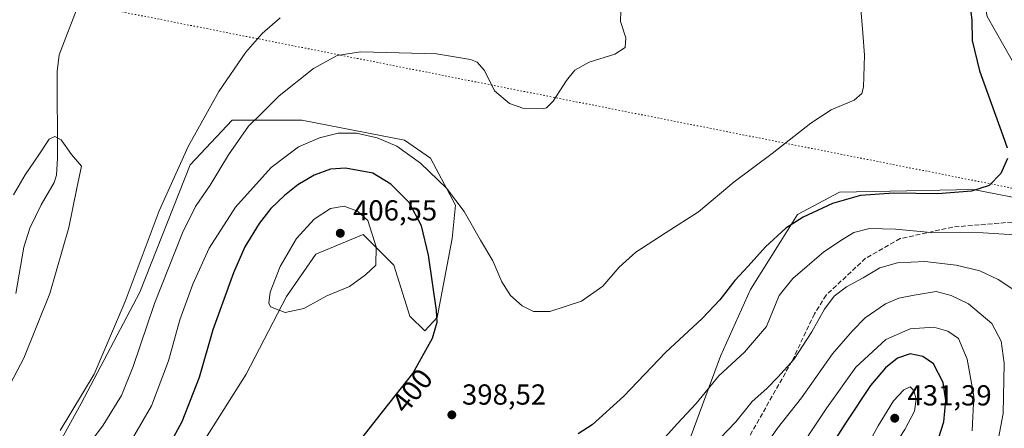
# Model space of a CAD drawing. Units: metres. Extents: x 618817 to 622324, y 4662343 to 4664722.
# Drawn here: x 621300 to 621641, y 4664132 to 4664273 of the extents above; entities that cross this region are included whole.
import ezdxf
from ezdxf.enums import TextEntityAlignment as Align

# ---------------------------------------------------------------- set-up
doc = ezdxf.new("R2010")
doc.units = ezdxf.units.M
doc.header["$MEASUREMENT"] = 0
doc.linetypes.add('DGN Style 3', pattern=[2.307223458686699, 1.648016756204785, -0.6592067024819142])
doc.linetypes.add('DGN Style 5', pattern=[1.1536117293433497, 0.4944050268614355, -0.6592067024819142])
for name, color, linetype, lineweight in [('Corriente natural lineal', 142, 'Continuous', 13), ('Cultivos herbáceos CxS', 92, 'Continuous', 0), ('Curva de nivel maestra', 30, 'Continuous', 30), ('Curva de nivel normal', 30, 'Continuous', 0), ('Matorral CxS', 135, 'Continuous', 0), ('Pastizal CxS', 92, 'Continuous', 0), ('Punto de cota en terreno', 7, 'Continuous', 0), ('Rótulo de curva de nivel directora', 7, 'Continuous', 0), ('Rótulo de punto de cota en terreno', 7, 'Continuous', 0), ('Senda', 7, 'DGN Style 3', 0), ('Senda virtual', 7, 'DGN Style 5', 0)]:
    doc.layers.add(name, color=color, linetype=linetype, lineweight=lineweight)
doc.styles.add('Style-Arial', font='txt')

# ---------------------------------------------------------------- blocks, each defined once
blk = doc.blocks.new('*U3')
at = {"layer": 'Cultivos herbáceos CxS', "color": 92, "linetype": 'Continuous', "lineweight": 0}
for points in [[(621289.3217000002, 4664284.270099999, 384.3098999999929), (621312.9335000003, 4664311.3917, 384.0026999999973), (621347.3882999998, 4664336.183499999, 384.434699999998), (621378.8772999998, 4664350.124500001, 385.1600999999937), (621385.3964999998, 4664354.5625, 385.638300000006), (621409.5960999997, 4664371.0351, 386.8604999999953), (621438.5818999996, 4664383.0229, 387.7982999999949), (621455.2851, 4664386.3925, 388.3444000000018), (621459.4609000003, 4664387.2349, 388.6108999999997), (621479.2166999998, 4664383.8073, 388.3984999999957), (621492.6489000004, 4664378.9871, 388.9035000000004), (621506.8734999998, 4664365.928500001, 391.0953000000009), (621512.2105, 4664352.6987, 390.3910999999935), (621515.6920999996, 4664336.893300001, 389.9147999999986), (621520.9051000001, 4664330.0101, 390.3475999999937), (621553.8907000005, 4664310.706700001, 393.7041999999929), (621580.9162999997, 4664308.774499999, 396.7715999999928), (621606.0110999999, 4664309.740499999, 397.680600000007), (621629.1760999998, 4664302.015100001, 401.4247999999934), (621634.9665000001, 4664274.009500001, 400.9024999999965), (621646.5494999997, 4664253.729699999, 402.8136999999988)], [(621651.5239000004, 4664209.9937, 402.2834000000003), (621630.1404999997, 4664214.1361, 399.5996000000014), (621595.6766999997, 4664213.417300001, 399.4952000000048), (621583.8117000004, 4664213.170299999, 398.8628000000026), (621569.3337000003, 4664205.4441, 398.9578000000038), (621563.5025000004, 4664196.2315, 400.1224999999977), (621553.0274999999, 4664179.521500001, 401.0195999999996), (621542.6747000003, 4664156.4647, 402.6837999999989), (621523.9600999998, 4664105.9453, 408.0056999999942)], [(621355.1955000004, 4664113.539899999, 401.4556000000011), (621378.3607000001, 4664150.236500001, 403.5602999999974), (621392.3800999997, 4664177.0549, 405.3184999999939), (621402.4907000001, 4664191.7619, 406.3035999999993), (621418.8986999998, 4664198.521700001, 405.872000000003), (621429.5166999997, 4664187.9001, 404.1486000000005), (621435.0676999995, 4664170.2601, 403.2660000000033), (621440.2443000004, 4664165.280300001, 401.6624000000011), (621444.6032999996, 4664169.8091, 400.5687000000034), (621449.7906999999, 4664197.2097, 397.3591000000015), (621450.8393000001, 4664208.6589, 395.7519000000029), (621442.2676999997, 4664225.001300001, 394.1193000000058), (621433.2560999999, 4664231.1765, 394.0173000000068), (621397.6653000005, 4664238.115900001, 391.9579999999987), (621373.5355000002, 4664238.115900001, 387.061600000001), (621359.0573000005, 4664222.665100001, 385.6131000000024), (621341.5371000003, 4664178.612700001, 385.9094999999944), (621321.3201000001, 4664140.128500001, 384.8041999999987), (621305.9738999996, 4664112.5305, 386.1787999999942)]]:
    blk.add_polyline3d(points, dxfattribs=at)
blk = doc.blocks.new('5PATER')
at = {"layer": 'Punto de cota en terreno', "linetype": 'Continuous', "lineweight": 0}
h = blk.add_hatch(color=51, dxfattribs=at)
edge = h.paths.add_edge_path()
edge.add_ellipse((0, 0), major_axis=(-0.1095731443231308, -0.1110710700762829), ratio=0.9994222409660322, start_angle=0, end_angle=360)

msp = doc.modelspace()

# ---------------------------------------------------------------- linework, layer by layer
at = {"layer": 'Corriente natural lineal', "color": 142, "linetype": 'Continuous', "lineweight": 13}
msp.add_polyline3d([(621321.3602, 4664280.858899999, 382.0482000000048), (621313.6184, 4664260.743899999, 381.4896000000008), (621312.9677999998, 4664255.0133, 381.2035999999935), (621313.0719, 4664224.9702, 379.825800000006), (621312.7462999999, 4664219.1051, 379.5945000000065), (621311.9090999998, 4664216.509, 379.5299999999988), (621307.4117000002, 4664208.829500001, 379.3635000000068), (621303.5347999996, 4664200.7785, 379.2195000000065), (621301.4391000001, 4664194.1514, 379.0673999999999), (621298.625, 4664178.154999999, 378.6334000000061)], dxfattribs=at)
at = {"layer": 'Cultivos herbáceos CxS', "color": 92, "linetype": 'Continuous', "lineweight": 0}
for points in [[(621629.1760999998, 4664302.015100001, 401.4247999999934), (621634.9665000001, 4664274.009500001, 400.9024999999965), (621646.5494999997, 4664253.729699999, 402.8136999999988), (621654.2701000003, 4664233.450300001, 402.9964000000036), (621660.0620999997, 4664221.861099999, 403.9401000000071), (621659.0960999997, 4664214.1361, 403.6641999999993), (621651.5239000004, 4664209.9937, 402.2834000000003), (621630.1404999997, 4664214.1361, 399.5996000000014), (621595.6766999997, 4664213.417300001, 399.4952000000048), (621583.8117000004, 4664213.170299999, 398.8628000000026), (621569.3337000003, 4664205.4441, 398.9578000000038), (621563.5025000004, 4664196.2315, 400.1224999999977), (621553.0274999999, 4664179.521500001, 401.0195999999996), (621542.6747000003, 4664156.4647, 402.6837999999989), (621523.9600999998, 4664105.9453, 408.0056999999942)], [(621355.1955000004, 4664113.539899999, 401.4556000000011), (621378.3607000001, 4664150.236500001, 403.5602999999974), (621392.3800999997, 4664177.0549, 405.3184999999939), (621402.4907000001, 4664191.7619, 406.3035999999993), (621418.8986999998, 4664198.521700001, 405.872000000003), (621429.5166999997, 4664187.9001, 404.1486000000005), (621435.0676999995, 4664170.2601, 403.2660000000033), (621440.2443000004, 4664165.280300001, 401.6624000000011), (621444.6032999996, 4664169.8091, 400.5687000000034), (621449.7906999999, 4664197.2097, 397.3591000000015), (621450.8393000001, 4664208.6589, 395.7519000000029), (621442.2676999997, 4664225.001300001, 394.1193000000058), (621433.2560999999, 4664231.1765, 394.0173000000068), (621397.6653000005, 4664238.115900001, 391.9579999999987), (621373.5355000002, 4664238.115900001, 387.061600000001), (621359.0573000005, 4664222.665100001, 385.6131000000024), (621341.5371000003, 4664178.612700001, 385.9094999999944), (621321.3201000001, 4664140.128500001, 384.8041999999987), (621305.9738999996, 4664112.5305, 386.1787999999942)]]:
    msp.add_polyline3d(points, dxfattribs=at)
at = {"layer": 'Curva de nivel maestra', "color": 30, "linetype": 'Continuous', "lineweight": 30, "flags": 128}
for points, elevation in [([(621629.1600000003, 4664277.4001), (621629.75, 4664272.720100001), (621629.79, 4664265.720100001), (621632.3099999996, 4664255.1501), (621640.4800000006, 4664232.7601), (621641.8799999999, 4664228.5101)], 400), ([(621642.0899999999, 4664224.8201), (621639.7199999997, 4664219.6801), (621635.7100000001, 4664215.5101), (621629.5599999996, 4664213.5101), (621617.9699999997, 4664212.670100001), (621602.6799999997, 4664212.840100001), (621591.1699999999, 4664212.050100001), (621581.4000000004, 4664209.2401), (621571.2400000002, 4664204.5601), (621565.2400000002, 4664200.7401), (621558.2400000002, 4664194.3101), (621552.2400000002, 4664187.590100001), (621547.6100000005, 4664182.6601), (621542.3799999999, 4664175.970100001), (621536.2800000003, 4664169.530099999), (621523.6699999999, 4664157.720100001), (621509.1299999999, 4664142.590100001), (621498.2400000002, 4664132.7301), (621493.3899999997, 4664129.600099999)], 400), ([(621417.7000000002, 4664127.0701), (621426.0800000001, 4664137.8101), (621436.1399999997, 4664150.5101), (621442.9699999997, 4664162.6601), (621444.5099999999, 4664168.2301), (621444.3600000005, 4664172.3101), (621441.5800000001, 4664191.460100001), (621439.1200000001, 4664201.610099999), (621434.8799999999, 4664209.630100001), (621428.4900000002, 4664215.960100001), (621422.3099999996, 4664219.790100001), (621412.75, 4664221.5601), (621407.5899999999, 4664221.110099999), (621401.9199999999, 4664219.100099999), (621396.25, 4664215.7401), (621391.7000000002, 4664212.0601), (621386.9500000002, 4664207.550100001), (621382.9000000004, 4664202.4001), (621377.9800000006, 4664194.270099999), (621373.9800000006, 4664185.300100001), (621366.9100000003, 4664165.5601), (621362.1500000004, 4664149.140100001), (621356.1500000004, 4664133.7301), (621348.8300000001, 4664120.4001)], 400), ([(621617.5099999999, 4664125.8201), (621620.0300000003, 4664133.7401), (621620.7400000002, 4664141.1501), (621619.7400000002, 4664147.4001), (621616.3700000001, 4664153.860099999), (621612.7000000002, 4664156.390100001), (621608.3899999997, 4664157.3101), (621603.9500000002, 4664155.7301), (621599.7699999996, 4664152.4301), (621594.6399999997, 4664146.300100001), (621586.2300000006, 4664133.590100001), (621571.9100000003, 4664111.220100001)], 425)]:
    msp.add_lwpolyline(points, dxfattribs=dict(at, elevation=elevation))
at = {"layer": 'Curva de nivel normal', "color": 30, "linetype": 'Continuous', "lineweight": 0, "flags": 128}
for points, elevation in [([(621508.1799999997, 4664275.9301), (621508.0599999996, 4664272.3101), (621509.8499999996, 4664266.630100001), (621509.6299999999, 4664263.300100001), (621506.0999999996, 4664261.0001), (621497.2100000001, 4664258.1501), (621492.2400000002, 4664255.460100001), (621489.29, 4664251.880100001), (621484.7699999996, 4664244.7401), (621482.4100000003, 4664242.420100001), (621480.9600000001, 4664242.030099999), (621474.5800000001, 4664242.120100001), (621469.5800000001, 4664243.890100001), (621464.4100000003, 4664248.2401), (621460.9000000004, 4664255.350099999), (621458.3700000001, 4664258.1801), (621456.0899999999, 4664259.090100001), (621444.3200000003, 4664261.0701), (621431.3799999999, 4664261.450099999), (621418.04, 4664261.7401), (621409.9000000004, 4664260.520099999), (621401.7100000001, 4664255.9801), (621389.7800000003, 4664246.540100001), (621383.9000000004, 4664240.640100001), (621379.1900000004, 4664236.0001), (621372.2400000002, 4664226.170100001), (621365.9800000006, 4664215.670100001), (621360.8499999996, 4664208.2601), (621356.3399999999, 4664199.190099999), (621346.7000000002, 4664174.7301), (621339.3300000001, 4664152.9001), (621335.2300000006, 4664142.840100001), (621328.8899999997, 4664132.5701), (621318.5899999999, 4664118.920100001)], 390), ([(621591.1799999997, 4664278.020099999), (621591.9400000004, 4664268.200099999), (621592.54, 4664260.610099999), (621592.2000000002, 4664249.530099999), (621591.6600000003, 4664247.350099999), (621589, 4664245.0701), (621580.9900000002, 4664241.690099999), (621573.9100000003, 4664237.0701), (621560.5, 4664226.5801), (621547.4000000004, 4664216.800100001), (621535.0999999996, 4664206.440099999), (621523.9000000004, 4664199.3101), (621513.29, 4664192.470100001), (621507.5800000001, 4664187.3101), (621501.9100000003, 4664180.6501), (621494.5800000001, 4664175.470100001), (621483.5800000001, 4664171.920100001), (621477.9299999997, 4664171.960100001), (621473.9400000004, 4664173.880100001), (621469.9100000003, 4664177.420100001), (621466.9500000002, 4664182.140100001), (621463.7699999996, 4664189.4101), (621459.5300000003, 4664196.5801), (621453.8499999996, 4664206.550100001), (621447.79, 4664214.6501), (621438.7599999999, 4664223.2401), (621430.5499999998, 4664229.1501), (621423.7199999997, 4664232.020099999), (621416.6500000004, 4664233.5801), (621410.3200000003, 4664233.600099999), (621403.8099999996, 4664232.020099999), (621396.4900000002, 4664228.840100001), (621387.0599999996, 4664221.720100001), (621374.7599999999, 4664208.0601), (621365.5899999999, 4664193.8201), (621359.8799999999, 4664181.4001), (621355.4000000004, 4664169.040100001), (621351.4600000001, 4664154.850099999), (621345.5999999996, 4664139.2301), (621336.9900000002, 4664124.4301)], 395.0000000000001), ([(621390.2000000002, 4664273.5801), (621383.9600000001, 4664268.0601), (621378.3099999996, 4664261.690099999), (621368.9800000006, 4664248.0601), (621358.3600000005, 4664229.0601), (621348.25, 4664206.7401), (621336.4699999997, 4664175.420100001), (621325.7599999999, 4664150.210100001), (621313.9600000001, 4664130.770099999)], 385), ([(621290.9199999999, 4664136.0701), (621301.3799999999, 4664155.780099999), (621310.4100000003, 4664178.140100001), (621317, 4664201.020099999), (621319.7800000003, 4664214.600099999), (621321.3399999999, 4664222.1501), (621317.8899999997, 4664226.190099999), (621314.29, 4664231.270099999), (621312.2000000002, 4664232.5001), (621310.2400000002, 4664231.5701), (621306.6600000003, 4664226.1501), (621301.8600000005, 4664219.220100001), (621297.8300000001, 4664212.2301)], 380), ([(621412.3399999999, 4664208.390100001), (621407.5899999999, 4664207.5801), (621401.9199999999, 4664203.920100001), (621395.8799999999, 4664197.190099999), (621390.1399999997, 4664187.520099999), (621386.7100000001, 4664178.5701), (621386.2199999997, 4664174.8301), (621386.8200000003, 4664173.5601), (621391.8799999999, 4664171.540100001), (621398.3399999999, 4664172.9101), (621406.3799999999, 4664177.3201), (621414.1799999997, 4664180.610099999), (621419.7199999997, 4664184.630100001), (621423.25, 4664187.9001), (621423.3899999997, 4664194.340100001), (621420.5499999998, 4664203.4001), (621416.9100000003, 4664206.600099999), (621412.3399999999, 4664208.390100001)], 405), ([(621644.6299999999, 4664198.4001), (621633.6200000001, 4664199.100099999), (621615.4400000004, 4664199.2601), (621603.2999999998, 4664200.450099999), (621594.2199999997, 4664200.590100001), (621588.8600000005, 4664199.200099999), (621584.9600000001, 4664196.800100001), (621578.4800000006, 4664192.610099999), (621567.7199999997, 4664183.300100001), (621563.0300000003, 4664177.5101), (621558.6100000005, 4664166.690099999), (621550.9400000004, 4664157.880100001), (621542.0800000001, 4664149.6601), (621534.2000000002, 4664140.0801), (621527.7199999997, 4664133.200099999), (621520.3600000005, 4664124.9801)], 405), ([(621542.5899999999, 4664128.0701), (621547.9900000002, 4664133.7301), (621553.5999999996, 4664140.7301), (621558.7000000002, 4664145.300100001), (621562.4600000001, 4664149.170100001), (621568.0499999998, 4664155.300100001), (621574.3099999996, 4664164.9001), (621578.6900000004, 4664172.7301), (621582.0700000003, 4664177.2401), (621586.2699999996, 4664180.5001), (621592.0099999999, 4664183.600099999), (621597.8600000005, 4664187.040100001), (621603.9699999997, 4664188.8101), (621613.4000000004, 4664189.220100001), (621624.29, 4664187.940099999), (621632.4600000001, 4664185.950099999), (621638.8399999999, 4664183.0101), (621647.0300000003, 4664177.5801), (621654.7000000002, 4664170.530099999), (621659.6600000003, 4664162.8201), (621662.9600000001, 4664150.460100001), (621665.5800000001, 4664130.610099999)], 410), ([(621617.3399999999, 4664178.8301), (621609.7199999997, 4664177.5601), (621604.4000000004, 4664176.550100001), (621599.8399999999, 4664174.600099999), (621592.7000000002, 4664169.7301), (621588.2699999996, 4664165.0701), (621581.4400000004, 4664157.220100001), (621570.6699999999, 4664142.0101), (621562.3799999999, 4664131.550100001), (621557.0199999996, 4664123.7301)], 415), ([(621636.9800000006, 4664117.7301), (621640.5300000003, 4664136.690099999), (621640.9000000004, 4664154.050100001), (621639.8499999996, 4664161.670100001), (621636.5899999999, 4664167.7401), (621628.5700000003, 4664174.550100001), (621622.5800000001, 4664177.470100001), (621617.3399999999, 4664178.8301)], 415), ([(621616.5899999999, 4664166.550100001), (621608.29, 4664165.880100001), (621599.9600000001, 4664162.210100001), (621589.4900000002, 4664152.610099999), (621579.54, 4664138.590100001), (621566.6600000003, 4664119.360099999)], 420), ([(621629.79, 4664130.620100001), (621630.3600000005, 4664142.6501), (621628.1299999999, 4664155.380100001), (621625.0599999996, 4664162.550100001), (621621.3600000005, 4664165.090100001), (621616.5899999999, 4664166.550100001)], 420), ([(621608.3399999999, 4664145.8301), (621606.1299999999, 4664144.850099999), (621602.54, 4664141.030099999), (621597.2100000001, 4664132.4001), (621590.3700000001, 4664119.7301), (621582.3899999997, 4664107.4001), (621576.8899999997, 4664096.7301), (621575.7400000002, 4664091.8301), (621576.9299999997, 4664090.450099999), (621580.25, 4664091.8301), (621584.8499999996, 4664096.7301), (621591.2400000002, 4664106.700099999), (621597.2800000003, 4664116.950099999), (621606.4600000001, 4664131.040100001), (621609.8200000003, 4664137.4001), (621610.4199999999, 4664141.5801), (621609.5599999996, 4664144.610099999), (621608.3399999999, 4664145.8301)], 430)]:
    msp.add_lwpolyline(points, dxfattribs=dict(at, elevation=elevation))
at = {"layer": 'Matorral CxS', "color": 135, "linetype": 'Continuous', "lineweight": 0}
for points in [[(621646.5494999997, 4664253.729699999, 402.8136999999988), (621634.9665000001, 4664274.009500001, 400.9024999999965), (621629.1760999998, 4664302.015100001, 401.4247999999934), (621638.8806999996, 4664305.6209, 404.0881999999983), (621633.5931000002, 4664316.3125, 402.8810999999987), (621609.5865000002, 4664342.515500001, 399.880799999999), (621585.6048999997, 4664367.448899999, 394.4201999999932), (621577.0811000001, 4664381.252499999, 393.7862000000023), (621578.9370999997, 4664390.431500001, 395.0890000000072), (621580.5601000005, 4664398.462099999, 395.4962999999989), (621602.1948999995, 4664389.451500001, 396.75), (621620.7925000006, 4664387.1755, 398.4820999999938), (621649.4896999998, 4664402.006300001, 402.1006000000052)], [(621629.1760999998, 4664302.015100001, 401.4247999999934), (621634.9665000001, 4664274.009500001, 400.9024999999965), (621646.5494999997, 4664253.729699999, 402.8136999999988), (621654.2701000003, 4664233.450300001, 402.9964000000036), (621660.0620999997, 4664221.861099999, 403.9401000000071), (621659.0960999997, 4664214.1361, 403.6641999999993), (621651.5239000004, 4664209.9937, 402.2834000000003), (621630.1404999997, 4664214.1361, 399.5996000000014), (621595.6766999997, 4664213.417300001, 399.4952000000048), (621583.8117000004, 4664213.170299999, 398.8628000000026), (621569.3337000003, 4664205.4441, 398.9578000000038), (621563.5025000004, 4664196.2315, 400.1224999999977), (621553.0274999999, 4664179.521500001, 401.0195999999996), (621542.6747000003, 4664156.4647, 402.6837999999989), (621523.9600999998, 4664105.9453, 408.0056999999942)], [(621523.9600999998, 4664105.9453, 408.0056999999942), (621542.6747000003, 4664156.4647, 402.6837999999989), (621553.0274999999, 4664179.521500001, 401.0195999999996), (621563.5025000004, 4664196.2315, 400.1224999999977), (621569.3337000003, 4664205.4441, 398.9578000000038), (621583.8117000004, 4664213.170299999, 398.8628000000026), (621595.6766999997, 4664213.417300001, 399.4952000000048), (621630.1404999997, 4664214.1361, 399.5996000000014), (621651.5239000004, 4664209.9937, 402.2834000000003)]]:
    msp.add_polyline3d(points, dxfattribs=at)
at = {"layer": 'Pastizal CxS', "color": 92, "linetype": 'Continuous', "lineweight": 0}
for points in [[(621305.9738999996, 4664112.5305, 386.1787999999942), (621321.3201000001, 4664140.128500001, 384.8041999999987), (621341.5371000003, 4664178.612700001, 385.9094999999944), (621359.0573000005, 4664222.665100001, 385.6131000000024), (621373.5355000002, 4664238.115900001, 387.061600000001), (621397.6653000005, 4664238.115900001, 391.9579999999987), (621433.2560999999, 4664231.1765, 394.0173000000068), (621442.2676999997, 4664225.001300001, 394.1193000000058), (621450.8393000001, 4664208.6589, 395.7519000000029), (621449.7906999999, 4664197.2097, 397.3591000000015), (621444.6032999996, 4664169.8091, 400.5687000000034), (621440.2443000004, 4664165.280300001, 401.6624000000011), (621435.0676999995, 4664170.2601, 403.2660000000033), (621429.5166999997, 4664187.9001, 404.1486000000005), (621418.8986999998, 4664198.521700001, 405.872000000003), (621402.4907000001, 4664191.7619, 406.3035999999993), (621392.3800999997, 4664177.0549, 405.3184999999939), (621378.3607000001, 4664150.236500001, 403.5602999999974), (621355.1955000004, 4664113.539899999, 401.4556000000011)], [(621355.1955000004, 4664113.539899999, 401.4556000000011), (621378.3607000001, 4664150.236500001, 403.5602999999974), (621392.3800999997, 4664177.0549, 405.3184999999939), (621402.4907000001, 4664191.7619, 406.3035999999993), (621418.8986999998, 4664198.521700001, 405.872000000003), (621429.5166999997, 4664187.9001, 404.1486000000005), (621435.0676999995, 4664170.2601, 403.2660000000033), (621440.2443000004, 4664165.280300001, 401.6624000000011), (621444.6032999996, 4664169.8091, 400.5687000000034), (621449.7906999999, 4664197.2097, 397.3591000000015), (621450.8393000001, 4664208.6589, 395.7519000000029), (621442.2676999997, 4664225.001300001, 394.1193000000058), (621433.2560999999, 4664231.1765, 394.0173000000068), (621397.6653000005, 4664238.115900001, 391.9579999999987), (621373.5355000002, 4664238.115900001, 387.061600000001), (621359.0573000005, 4664222.665100001, 385.6131000000024), (621341.5371000003, 4664178.612700001, 385.9094999999944), (621321.3201000001, 4664140.128500001, 384.8041999999987), (621305.9738999996, 4664112.5305, 386.1787999999942)]]:
    msp.add_polyline3d(points, dxfattribs=at)
at = {"layer": 'Senda', "color": 7, "linetype": 'DGN Style 3', "lineweight": 0}
msp.add_polyline3d([(621651.3333000002, 4664213.091700001, 402.3405999999959), (621655.9001000002, 4664209.2301, 403.6255999999994), (621654.2500999998, 4664205.970100001, 403.7868000000017), (621650.6001000004, 4664203.4301, 403.8249000000069), (621623.0900999998, 4664201.140100001, 404.3990000000049), (621604.9101, 4664197.130100001, 406.0890999999974), (621592.9301000005, 4664190.360099999, 407.6478999999963), (621579.2600999996, 4664177.590100001, 409.1683000000049), (621575.1801000005, 4664171.090100001, 409.2173000000039), (621567.4001000002, 4664154.700099999, 410.1907000000065), (621552.0401, 4664127.5701, 412.5374000000011), (621530.8901000004, 4664076.700099999, 415.9131999999955)], dxfattribs=at)
at = {"layer": 'Senda virtual', "color": 7, "linetype": 'DGN Style 5', "lineweight": 0, "extrusion": (-0.04388723554860347, 0.008683129411464655, 0.998998755664653), "elevation": 13619.34514299163, "flags": 128}
msp.add_lwpolyline([(-4696173.876325387, -295516.1135322488), (-4696173.876325387, -295126.6569020278)], dxfattribs=at)

# ---------------------------------------------------------------- block references
at = {"layer": 'Cultivos herbáceos CxS', "color": 92, "linetype": 'Continuous', "lineweight": 0}
msp.add_blockref('*U3', (0, 0), dxfattribs=at)
at = {"layer": 'Punto de cota en terreno', "color": 7, "linetype": 'Continuous', "lineweight": 0, "xscale": 10, "yscale": 10, "zscale": 10}
for p in [(621411, 4664199, 406.5500000000029), (621449.6200000001, 4664136.17, 398.5200000000041), (621603, 4664135, 431.3899999999995)]:
    msp.add_blockref('5PATER', p, dxfattribs=at)

# ---------------------------------------------------------------- texts
at = {"layer": 'Rótulo de curva de nivel directora', "color": 7, "linetype": 'Continuous', "lineweight": 0, "style": 'Style-Arial'}
msp.add_text('400', height=7.000000000000002, rotation=51.6164131916078, dxfattribs=at).set_placement((621435.87386272, 4664144.507120745), align=Align.MIDDLE_CENTER)
at = {"layer": 'Rótulo de punto de cota en terreno', "color": 7, "linetype": 'Continuous', "lineweight": 0, "style": 'Style-Arial'}
for s, p in [('406,55', (621415.4096999997, 4664203.409700001)), ('398,52', (621453.1478000004, 4664139.697799999)), ('431,39', (621607.4096999997, 4664139.409700001))]:
    msp.add_text(s, height=7.000000000000002, dxfattribs=at).set_placement(p)

doc.saveas('drawing.dxf')
